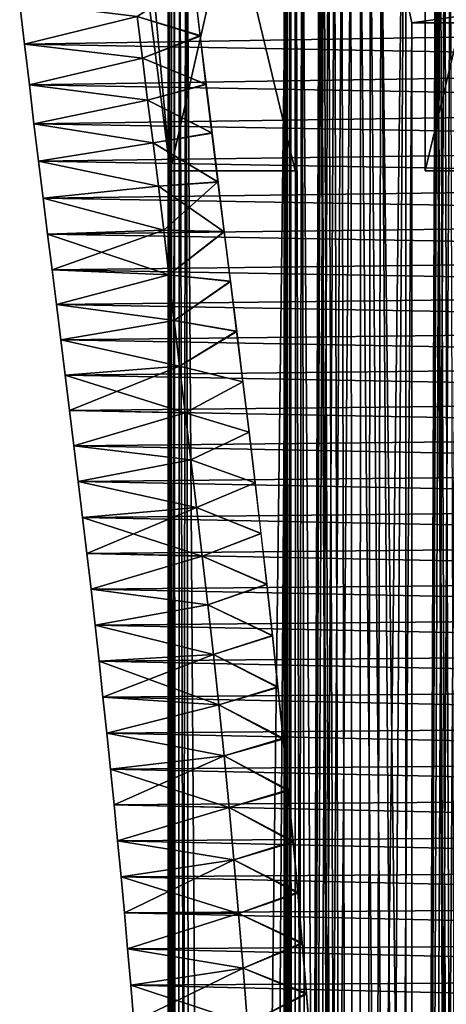
# Model space of a CAD drawing. Units: millimetres. Extents: x -217 to 217, y -230 to 57.
# Drawn here: x -216 to -210, y -57 to -43 of the extents above; entities that cross this region are included whole.
import ezdxf

# ---------------------------------------------------------------- set-up
doc = ezdxf.new("R2010")
doc.units = ezdxf.units.MM
doc.header["$LTSCALE"] = 41.718519
for name, color, linetype in [('100', 7, 'CONTINUOUS'), ('72', 7, 'CONTINUOUS'), ('75', 7, 'CONTINUOUS'), ('76', 7, 'CONTINUOUS'), ('78', 7, 'CONTINUOUS'), ('82', 7, 'CONTINUOUS'), ('83', 7, 'CONTINUOUS'), ('89', 7, 'CONTINUOUS'), ('92', 7, 'CONTINUOUS'), ('94', 7, 'CONTINUOUS'), ('96', 7, 'CONTINUOUS'), ('99', 7, 'CONTINUOUS')]:
    doc.layers.add(name, color=color, linetype=linetype)

msp = doc.modelspace()

# ---------------------------------------------------------------- linework, layer by layer
at = {"layer": '100', "color": 7, "linetype": 'CONTINUOUS', "true_color": 0x293133}
for points in [[(-211.704, -38.707, -124.132), (-210.225, -37, -123.279), (-211.521, -140.965, -124.027), (-211.704, -38.707, -124.132)], [(-211.521, -140.965, -124.027), (-210.225, -37, -123.279), (-210.979, -145.397, -123.714), (-211.521, -140.965, -124.027)], [(-210.979, -145.397, -123.714), (-210.225, -37, -123.279), (-210.22, -149.803, -123.276), (-210.979, -145.397, -123.714)], [(-210.225, -37, -123.279), (-209.792, -37, -123.029), (-210.22, -149.803, -123.276), (-210.225, -37, -123.279)], [(-209.792, -37, -123.029), (-209.792, -40, -123.029), (-210.22, -149.803, -123.276), (-209.792, -37, -123.029)], [(-211.792, -38.827, -124.184), (-211.704, -38.707, -124.132), (-211.847, -136.5, -124.215), (-211.792, -38.827, -124.184)], [(-211.847, -136.5, -124.215), (-211.704, -38.707, -124.132), (-211.521, -140.965, -124.027), (-211.847, -136.5, -124.215)], [(-211.863, -38.96, -124.224), (-211.792, -38.827, -124.184), (-211.847, -136.5, -124.215), (-211.863, -38.96, -124.224)], [(-211.915, -39.105, -124.254), (-211.863, -38.96, -124.224), (-211.957, -132, -124.279), (-211.915, -39.105, -124.254)], [(-211.957, -132, -124.279), (-211.863, -38.96, -124.224), (-211.847, -136.5, -124.215), (-211.957, -132, -124.279)], [(-211.947, -39.257, -124.273), (-211.915, -39.105, -124.254), (-211.957, -132, -124.279), (-211.947, -39.257, -124.273)], [(-211.957, -39.414, -124.279), (-211.947, -39.257, -124.273), (-211.957, -132, -124.279), (-211.957, -39.414, -124.279)], [(-209.792, -40, -123.029), (-209.778, -40.177, -123.021), (-210.22, -149.803, -123.276), (-209.792, -40, -123.029)], [(-209.778, -40.177, -123.021), (-209.74, -40.343, -122.999), (-210.22, -149.803, -123.276), (-209.778, -40.177, -123.021)], [(-209.74, -40.343, -122.999), (-209.676, -40.499, -122.962), (-210.22, -149.803, -123.276), (-209.74, -40.343, -122.999)], [(-209.676, -40.499, -122.962), (-209.589, -40.643, -122.912), (-210.22, -149.803, -123.276), (-209.676, -40.499, -122.962)], [(-209.589, -40.643, -122.912), (-209.484, -40.765, -122.851), (-210.22, -149.803, -123.276), (-209.589, -40.643, -122.912)], [(-209.484, -40.765, -122.851), (-209.359, -40.866, -122.779), (-210.22, -149.803, -123.276), (-209.484, -40.765, -122.851)], [(-210.22, -149.803, -123.276), (-209.359, -40.866, -122.779), (-209.249, -154.148, -122.715), (-210.22, -149.803, -123.276)]]:
    msp.add_3dface(points, dxfattribs=at)
at = {"layer": '72', "linetype": 'CONTINUOUS'}
for points in [[(-211.802, -37.3, 120.148), (-214.677, -33.1, 115.168), (-211.802, -45.1, 120.148), (-211.802, -37.3, 120.148)], [(-211.802, -45.1, 120.148), (-214.677, -33.1, 115.168), (-213.577, -45.1, 117.073), (-211.802, -45.1, 120.148)], [(-213.577, -45.1, 117.073), (-214.677, -33.1, 115.168), (-214.003, -41.721, 116.336), (-213.577, -45.1, 117.073)], [(-208.177, -45.1, 126.427), (-207.752, -41.721, 127.164), (-209.952, -37.3, 123.352), (-208.177, -45.1, 126.427)], [(-209.952, -45.1, 123.352), (-208.177, -45.1, 126.427), (-209.952, -37.3, 123.352), (-209.952, -45.1, 123.352)]]:
    msp.add_3dface(points, dxfattribs=at)
at = {"layer": '75', "color": 7, "linetype": 'CONTINUOUS'}
for points in [[(-215.647, -43.303, 113.888), (-214.044, -42.907, 116.665), (-215.717, -42.704, 113.768), (-215.647, -43.303, 113.888)], [(-213.971, -43.499, 116.791), (-214.044, -42.907, 116.665), (-215.647, -43.303, 113.888), (-213.971, -43.499, 116.791)], [(-215.579, -43.88, 114.006), (-213.971, -43.499, 116.791), (-215.647, -43.303, 113.888), (-215.579, -43.88, 114.006)], [(-213.897, -44.098, 116.92), (-213.971, -43.499, 116.791), (-215.579, -43.88, 114.006), (-213.897, -44.098, 116.92)], [(-215.513, -44.431, 114.121), (-213.897, -44.098, 116.92), (-215.579, -43.88, 114.006), (-215.513, -44.431, 114.121)], [(-213.821, -44.705, 117.051), (-213.897, -44.098, 116.92), (-215.513, -44.431, 114.121), (-213.821, -44.705, 117.051)], [(-215.447, -44.964, 114.234), (-213.821, -44.705, 117.051), (-215.513, -44.431, 114.121), (-215.447, -44.964, 114.234)], [(-213.745, -45.321, 117.182), (-213.821, -44.705, 117.051), (-215.447, -44.964, 114.234), (-213.745, -45.321, 117.182)], [(-215.383, -45.49, 114.346), (-213.745, -45.321, 117.182), (-215.447, -44.964, 114.234), (-215.383, -45.49, 114.346)], [(-213.669, -45.945, 117.314), (-213.745, -45.321, 117.182), (-215.383, -45.49, 114.346), (-213.669, -45.945, 117.314)], [(-215.319, -46.003, 114.457), (-213.669, -45.945, 117.314), (-215.383, -45.49, 114.346), (-215.319, -46.003, 114.457)], [(-215.256, -46.505, 114.565), (-213.669, -45.945, 117.314), (-215.319, -46.003, 114.457), (-215.256, -46.505, 114.565)], [(-213.594, -46.58, 117.445), (-213.669, -45.945, 117.314), (-215.256, -46.505, 114.565), (-213.594, -46.58, 117.445)], [(-215.194, -47.002, 114.673), (-213.594, -46.58, 117.445), (-215.256, -46.505, 114.565), (-215.194, -47.002, 114.673)], [(-213.519, -47.225, 117.575), (-213.594, -46.58, 117.445), (-215.194, -47.002, 114.673), (-213.519, -47.225, 117.575)], [(-215.132, -47.504, 114.781), (-213.519, -47.225, 117.575), (-215.194, -47.002, 114.673), (-215.132, -47.504, 114.781)], [(-213.442, -47.878, 117.707), (-213.519, -47.225, 117.575), (-215.132, -47.504, 114.781), (-213.442, -47.878, 117.707)], [(-215.069, -48.005, 114.89), (-213.442, -47.878, 117.707), (-215.132, -47.504, 114.781), (-215.069, -48.005, 114.89)], [(-215.007, -48.507, 114.998), (-213.442, -47.878, 117.707), (-215.069, -48.005, 114.89), (-215.007, -48.507, 114.998)], [(-213.364, -48.539, 117.843), (-213.442, -47.878, 117.707), (-215.007, -48.507, 114.998), (-213.364, -48.539, 117.843)], [(-214.945, -49.01, 115.105), (-213.364, -48.539, 117.843), (-215.007, -48.507, 114.998), (-214.945, -49.01, 115.105)], [(-213.284, -49.208, 117.981), (-213.364, -48.539, 117.843), (-214.945, -49.01, 115.105), (-213.284, -49.208, 117.981)], [(-214.883, -49.516, 115.211), (-213.284, -49.208, 117.981), (-214.945, -49.01, 115.105), (-214.883, -49.516, 115.211)], [(-213.203, -49.886, 118.121), (-213.284, -49.208, 117.981), (-214.883, -49.516, 115.211), (-213.203, -49.886, 118.121)], [(-214.822, -50.025, 115.317), (-213.203, -49.886, 118.121), (-214.883, -49.516, 115.211), (-214.822, -50.025, 115.317)], [(-214.761, -50.536, 115.422), (-213.203, -49.886, 118.121), (-214.822, -50.025, 115.317), (-214.761, -50.536, 115.422)], [(-213.122, -50.573, 118.261), (-213.203, -49.886, 118.121), (-214.761, -50.536, 115.422), (-213.122, -50.573, 118.261)], [(-214.702, -51.046, 115.525), (-213.122, -50.573, 118.261), (-214.761, -50.536, 115.422), (-214.702, -51.046, 115.525)], [(-213.042, -51.269, 118.4), (-213.122, -50.573, 118.261), (-214.702, -51.046, 115.525), (-213.042, -51.269, 118.4)], [(-214.644, -51.557, 115.626), (-213.042, -51.269, 118.4), (-214.702, -51.046, 115.525), (-214.644, -51.557, 115.626)], [(-212.963, -51.974, 118.537), (-213.042, -51.269, 118.4), (-214.644, -51.557, 115.626), (-212.963, -51.974, 118.537)], [(-214.587, -52.068, 115.724), (-212.963, -51.974, 118.537), (-214.644, -51.557, 115.626), (-214.587, -52.068, 115.724)], [(-214.532, -52.579, 115.82), (-212.963, -51.974, 118.537), (-214.587, -52.068, 115.724), (-214.532, -52.579, 115.82)], [(-212.886, -52.688, 118.671), (-212.963, -51.974, 118.537), (-214.532, -52.579, 115.82), (-212.886, -52.688, 118.671)], [(-214.478, -53.089, 115.914), (-212.886, -52.688, 118.671), (-214.532, -52.579, 115.82), (-214.478, -53.089, 115.914)], [(-212.811, -53.412, 118.801), (-212.886, -52.688, 118.671), (-214.478, -53.089, 115.914), (-212.811, -53.412, 118.801)], [(-214.425, -53.6, 116.005), (-212.811, -53.412, 118.801), (-214.478, -53.089, 115.914), (-214.425, -53.6, 116.005)], [(-214.374, -54.11, 116.094), (-212.811, -53.412, 118.801), (-214.425, -53.6, 116.005), (-214.374, -54.11, 116.094)], [(-212.739, -54.146, 118.925), (-212.811, -53.412, 118.801), (-214.374, -54.11, 116.094), (-212.739, -54.146, 118.925)], [(-214.324, -54.62, 116.18), (-212.739, -54.146, 118.925), (-214.374, -54.11, 116.094), (-214.324, -54.62, 116.18)], [(-212.671, -54.891, 119.043), (-212.739, -54.146, 118.925), (-214.324, -54.62, 116.18), (-212.671, -54.891, 119.043)], [(-214.275, -55.132, 116.264), (-212.671, -54.891, 119.043), (-214.324, -54.62, 116.18), (-214.275, -55.132, 116.264)], [(-214.228, -55.642, 116.346), (-212.671, -54.891, 119.043), (-214.275, -55.132, 116.264), (-214.228, -55.642, 116.346)], [(-212.605, -55.651, 119.158), (-212.671, -54.891, 119.043), (-214.228, -55.642, 116.346), (-212.605, -55.651, 119.158)], [(-214.182, -56.154, 116.426), (-212.605, -55.651, 119.158), (-214.228, -55.642, 116.346), (-214.182, -56.154, 116.426)], [(-212.54, -56.427, 119.271), (-212.605, -55.651, 119.158), (-214.182, -56.154, 116.426), (-212.54, -56.427, 119.271)], [(-214.137, -56.671, 116.503), (-212.54, -56.427, 119.271), (-214.182, -56.154, 116.426), (-214.137, -56.671, 116.503)], [(-214.093, -57.193, 116.58), (-212.54, -56.427, 119.271), (-214.137, -56.671, 116.503), (-214.093, -57.193, 116.58)], [(-212.476, -57.217, 119.381), (-212.54, -56.427, 119.271), (-214.093, -57.193, 116.58), (-212.476, -57.217, 119.381)]]:
    msp.add_3dface(points, dxfattribs=at)
at = {"layer": '76', "color": 7, "linetype": 'CONTINUOUS'}
for points in [[(-213.246, -42.378, 116.047), (-214.044, -42.907, 116.665), (-213.152, -43.178, 116.211), (-213.246, -42.378, 116.047)], [(-214.044, -42.907, 116.665), (-213.971, -43.499, 116.791), (-213.152, -43.178, 116.211), (-214.044, -42.907, 116.665)], [(-213.152, -43.178, 116.211), (-213.971, -43.499, 116.791), (-213.068, -43.868, 116.355), (-213.152, -43.178, 116.211)], [(-213.971, -43.499, 116.791), (-213.897, -44.098, 116.92), (-213.068, -43.868, 116.355), (-213.971, -43.499, 116.791)], [(-213.068, -43.868, 116.355), (-213.897, -44.098, 116.92), (-212.983, -44.561, 116.502), (-213.068, -43.868, 116.355)], [(-213.897, -44.098, 116.92), (-213.821, -44.705, 117.051), (-212.983, -44.561, 116.502), (-213.897, -44.098, 116.92)], [(-212.983, -44.561, 116.502), (-213.821, -44.705, 117.051), (-212.897, -45.258, 116.652), (-212.983, -44.561, 116.502)], [(-213.821, -44.705, 117.051), (-213.745, -45.321, 117.182), (-212.897, -45.258, 116.652), (-213.821, -44.705, 117.051)], [(-213.745, -45.321, 117.182), (-213.669, -45.945, 117.314), (-212.897, -45.258, 116.652), (-213.745, -45.321, 117.182)], [(-212.897, -45.258, 116.652), (-213.669, -45.945, 117.314), (-212.809, -45.961, 116.804), (-212.897, -45.258, 116.652)], [(-213.669, -45.945, 117.314), (-213.594, -46.58, 117.445), (-212.809, -45.961, 116.804), (-213.669, -45.945, 117.314)], [(-212.809, -45.961, 116.804), (-213.594, -46.58, 117.445), (-212.72, -46.669, 116.957), (-212.809, -45.961, 116.804)], [(-213.594, -46.58, 117.445), (-213.519, -47.225, 117.575), (-212.72, -46.669, 116.957), (-213.594, -46.58, 117.445)], [(-212.72, -46.669, 116.957), (-213.519, -47.225, 117.575), (-212.632, -47.381, 117.111), (-212.72, -46.669, 116.957)], [(-213.519, -47.225, 117.575), (-213.442, -47.878, 117.707), (-212.632, -47.381, 117.111), (-213.519, -47.225, 117.575)], [(-212.632, -47.381, 117.111), (-213.442, -47.878, 117.707), (-212.543, -48.097, 117.264), (-212.632, -47.381, 117.111)], [(-213.442, -47.878, 117.707), (-213.364, -48.539, 117.843), (-212.543, -48.097, 117.264), (-213.442, -47.878, 117.707)], [(-212.543, -48.097, 117.264), (-213.364, -48.539, 117.843), (-212.456, -48.815, 117.416), (-212.543, -48.097, 117.264)], [(-213.364, -48.539, 117.843), (-213.284, -49.208, 117.981), (-212.456, -48.815, 117.416), (-213.364, -48.539, 117.843)], [(-212.456, -48.815, 117.416), (-213.284, -49.208, 117.981), (-212.37, -49.534, 117.565), (-212.456, -48.815, 117.416)], [(-213.284, -49.208, 117.981), (-213.203, -49.886, 118.121), (-212.37, -49.534, 117.565), (-213.284, -49.208, 117.981)], [(-212.37, -49.534, 117.565), (-213.203, -49.886, 118.121), (-212.285, -50.254, 117.711), (-212.37, -49.534, 117.565)], [(-213.203, -49.886, 118.121), (-213.122, -50.573, 118.261), (-212.285, -50.254, 117.711), (-213.203, -49.886, 118.121)], [(-212.285, -50.254, 117.711), (-213.122, -50.573, 118.261), (-212.203, -50.977, 117.853), (-212.285, -50.254, 117.711)], [(-213.122, -50.573, 118.261), (-213.042, -51.269, 118.4), (-212.203, -50.977, 117.853), (-213.122, -50.573, 118.261)], [(-212.203, -50.977, 117.853), (-213.042, -51.269, 118.4), (-212.123, -51.706, 117.992), (-212.203, -50.977, 117.853)], [(-213.042, -51.269, 118.4), (-212.963, -51.974, 118.537), (-212.123, -51.706, 117.992), (-213.042, -51.269, 118.4)], [(-212.123, -51.706, 117.992), (-212.963, -51.974, 118.537), (-212.045, -52.439, 118.127), (-212.123, -51.706, 117.992)], [(-212.963, -51.974, 118.537), (-212.886, -52.688, 118.671), (-212.045, -52.439, 118.127), (-212.963, -51.974, 118.537)], [(-212.045, -52.439, 118.127), (-212.886, -52.688, 118.671), (-211.97, -53.173, 118.257), (-212.045, -52.439, 118.127)], [(-212.886, -52.688, 118.671), (-212.811, -53.412, 118.801), (-211.97, -53.173, 118.257), (-212.886, -52.688, 118.671)], [(-211.97, -53.173, 118.257), (-212.811, -53.412, 118.801), (-211.897, -53.907, 118.383), (-211.97, -53.173, 118.257)], [(-212.811, -53.412, 118.801), (-212.739, -54.146, 118.925), (-211.897, -53.907, 118.383), (-212.811, -53.412, 118.801)], [(-211.897, -53.907, 118.383), (-212.739, -54.146, 118.925), (-211.828, -54.638, 118.503), (-211.897, -53.907, 118.383)], [(-212.739, -54.146, 118.925), (-212.671, -54.891, 119.043), (-211.828, -54.638, 118.503), (-212.739, -54.146, 118.925)], [(-211.828, -54.638, 118.503), (-212.671, -54.891, 119.043), (-211.762, -55.365, 118.618), (-211.828, -54.638, 118.503)], [(-212.671, -54.891, 119.043), (-212.605, -55.651, 119.158), (-211.762, -55.365, 118.618), (-212.671, -54.891, 119.043)], [(-211.762, -55.365, 118.618), (-212.605, -55.651, 119.158), (-211.698, -56.085, 118.727), (-211.762, -55.365, 118.618)], [(-212.605, -55.651, 119.158), (-212.54, -56.427, 119.271), (-211.698, -56.085, 118.727), (-212.605, -55.651, 119.158)], [(-211.698, -56.085, 118.727), (-212.54, -56.427, 119.271), (-211.639, -56.798, 118.831), (-211.698, -56.085, 118.727)], [(-212.54, -56.427, 119.271), (-212.476, -57.217, 119.381), (-211.639, -56.798, 118.831), (-212.54, -56.427, 119.271)], [(-211.639, -56.798, 118.831), (-212.476, -57.217, 119.381), (-211.581, -57.508, 118.93), (-211.639, -56.798, 118.831)]]:
    msp.add_3dface(points, dxfattribs=at)
at = {"layer": '78', "color": 7, "linetype": 'CONTINUOUS'}
for points in [[(-198.52, -42.406, 103.554), (-198.449, -43.021, 103.676), (-215.717, -42.704, 113.768), (-198.52, -42.406, 103.554)], [(-198.449, -43.021, 103.676), (-215.647, -43.303, 113.888), (-215.717, -42.704, 113.768), (-198.449, -43.021, 103.676)], [(-198.449, -43.021, 103.676), (-198.38, -43.616, 103.796), (-215.647, -43.303, 113.888), (-198.449, -43.021, 103.676)], [(-198.38, -43.616, 103.796), (-215.579, -43.88, 114.006), (-215.647, -43.303, 113.888), (-198.38, -43.616, 103.796)], [(-198.38, -43.616, 103.796), (-198.312, -44.184, 103.913), (-215.579, -43.88, 114.006), (-198.38, -43.616, 103.796)], [(-198.312, -44.184, 103.913), (-215.513, -44.431, 114.121), (-215.579, -43.88, 114.006), (-198.312, -44.184, 103.913)], [(-198.312, -44.184, 103.913), (-198.246, -44.73, 104.029), (-215.513, -44.431, 114.121), (-198.312, -44.184, 103.913)], [(-198.246, -44.73, 104.029), (-215.447, -44.964, 114.234), (-215.513, -44.431, 114.121), (-198.246, -44.73, 104.029)], [(-198.246, -44.73, 104.029), (-198.18, -45.263, 104.142), (-215.447, -44.964, 114.234), (-198.246, -44.73, 104.029)], [(-198.18, -45.263, 104.142), (-215.383, -45.49, 114.346), (-215.447, -44.964, 114.234), (-198.18, -45.263, 104.142)], [(-198.18, -45.263, 104.142), (-198.115, -45.789, 104.255), (-215.383, -45.49, 114.346), (-198.18, -45.263, 104.142)], [(-198.115, -45.789, 104.255), (-215.319, -46.003, 114.457), (-215.383, -45.49, 114.346), (-198.115, -45.789, 104.255)], [(-198.115, -45.789, 104.255), (-198.051, -46.299, 104.365), (-215.319, -46.003, 114.457), (-198.115, -45.789, 104.255)], [(-198.051, -46.299, 104.365), (-215.256, -46.505, 114.565), (-215.319, -46.003, 114.457), (-198.051, -46.299, 104.365)], [(-198.051, -46.299, 104.365), (-197.988, -46.802, 104.474), (-215.256, -46.505, 114.565), (-198.051, -46.299, 104.365)], [(-197.988, -46.802, 104.474), (-215.194, -47.002, 114.673), (-215.256, -46.505, 114.565), (-197.988, -46.802, 104.474)], [(-197.988, -46.802, 104.474), (-197.925, -47.306, 104.583), (-215.194, -47.002, 114.673), (-197.988, -46.802, 104.474)], [(-197.925, -47.306, 104.583), (-215.132, -47.504, 114.781), (-215.194, -47.002, 114.673), (-197.925, -47.306, 104.583)], [(-197.925, -47.306, 104.583), (-197.862, -47.814, 104.692), (-215.132, -47.504, 114.781), (-197.925, -47.306, 104.583)], [(-197.862, -47.814, 104.692), (-215.069, -48.005, 114.89), (-215.132, -47.504, 114.781), (-197.862, -47.814, 104.692)], [(-197.862, -47.814, 104.692), (-197.799, -48.32, 104.802), (-215.069, -48.005, 114.89), (-197.862, -47.814, 104.692)], [(-197.799, -48.32, 104.802), (-215.007, -48.507, 114.998), (-215.069, -48.005, 114.89), (-197.799, -48.32, 104.802)], [(-197.799, -48.32, 104.802), (-197.736, -48.827, 104.91), (-215.007, -48.507, 114.998), (-197.799, -48.32, 104.802)], [(-197.736, -48.827, 104.91), (-214.945, -49.01, 115.105), (-215.007, -48.507, 114.998), (-197.736, -48.827, 104.91)], [(-197.736, -48.827, 104.91), (-197.674, -49.337, 105.018), (-214.945, -49.01, 115.105), (-197.736, -48.827, 104.91)], [(-197.674, -49.337, 105.018), (-214.883, -49.516, 115.211), (-214.945, -49.01, 115.105), (-197.674, -49.337, 105.018)], [(-197.674, -49.337, 105.018), (-197.612, -49.85, 105.126), (-214.883, -49.516, 115.211), (-197.674, -49.337, 105.018)], [(-197.612, -49.85, 105.126), (-214.822, -50.025, 115.317), (-214.883, -49.516, 115.211), (-197.612, -49.85, 105.126)], [(-197.612, -49.85, 105.126), (-197.551, -50.365, 105.232), (-214.822, -50.025, 115.317), (-197.612, -49.85, 105.126)], [(-197.551, -50.365, 105.232), (-214.761, -50.536, 115.422), (-214.822, -50.025, 115.317), (-197.551, -50.365, 105.232)], [(-197.551, -50.365, 105.232), (-197.49, -50.881, 105.337), (-214.761, -50.536, 115.422), (-197.551, -50.365, 105.232)], [(-197.49, -50.881, 105.337), (-214.702, -51.046, 115.525), (-214.761, -50.536, 115.422), (-197.49, -50.881, 105.337)], [(-197.49, -50.881, 105.337), (-197.431, -51.396, 105.439), (-214.702, -51.046, 115.525), (-197.49, -50.881, 105.337)], [(-197.431, -51.396, 105.439), (-214.644, -51.557, 115.626), (-214.702, -51.046, 115.525), (-197.431, -51.396, 105.439)], [(-197.431, -51.396, 105.439), (-197.373, -51.912, 105.539), (-214.644, -51.557, 115.626), (-197.431, -51.396, 105.439)], [(-197.373, -51.912, 105.539), (-214.587, -52.068, 115.724), (-214.644, -51.557, 115.626), (-197.373, -51.912, 105.539)], [(-197.373, -51.912, 105.539), (-197.317, -52.428, 105.637), (-214.587, -52.068, 115.724), (-197.373, -51.912, 105.539)], [(-197.317, -52.428, 105.637), (-214.532, -52.579, 115.82), (-214.587, -52.068, 115.724), (-197.317, -52.428, 105.637)], [(-197.317, -52.428, 105.637), (-197.262, -52.944, 105.733), (-214.532, -52.579, 115.82), (-197.317, -52.428, 105.637)], [(-197.262, -52.944, 105.733), (-214.478, -53.089, 115.914), (-214.532, -52.579, 115.82), (-197.262, -52.944, 105.733)], [(-197.262, -52.944, 105.733), (-197.208, -53.46, 105.826), (-214.478, -53.089, 115.914), (-197.262, -52.944, 105.733)], [(-197.208, -53.46, 105.826), (-214.425, -53.6, 116.005), (-214.478, -53.089, 115.914), (-197.208, -53.46, 105.826)], [(-197.208, -53.46, 105.826), (-197.156, -53.975, 105.916), (-214.425, -53.6, 116.005), (-197.208, -53.46, 105.826)], [(-197.156, -53.975, 105.916), (-214.374, -54.11, 116.094), (-214.425, -53.6, 116.005), (-197.156, -53.975, 105.916)], [(-197.156, -53.975, 105.916), (-197.105, -54.49, 106.004), (-214.374, -54.11, 116.094), (-197.156, -53.975, 105.916)], [(-197.105, -54.49, 106.004), (-214.324, -54.62, 116.18), (-214.374, -54.11, 116.094), (-197.105, -54.49, 106.004)], [(-197.105, -54.49, 106.004), (-197.055, -55.006, 106.09), (-214.324, -54.62, 116.18), (-197.105, -54.49, 106.004)], [(-197.055, -55.006, 106.09), (-214.275, -55.132, 116.264), (-214.324, -54.62, 116.18), (-197.055, -55.006, 106.09)], [(-197.055, -55.006, 106.09), (-197.007, -55.523, 106.173), (-214.275, -55.132, 116.264), (-197.055, -55.006, 106.09)], [(-197.007, -55.523, 106.173), (-214.228, -55.642, 116.346), (-214.275, -55.132, 116.264), (-197.007, -55.523, 106.173)], [(-197.007, -55.523, 106.173), (-196.96, -56.039, 106.254), (-214.228, -55.642, 116.346), (-197.007, -55.523, 106.173)], [(-196.96, -56.039, 106.254), (-214.182, -56.154, 116.426), (-214.228, -55.642, 116.346), (-196.96, -56.039, 106.254)], [(-196.96, -56.039, 106.254), (-196.915, -56.559, 106.333), (-214.182, -56.154, 116.426), (-196.96, -56.039, 106.254)], [(-196.915, -56.559, 106.333), (-214.137, -56.671, 116.503), (-214.182, -56.154, 116.426), (-196.915, -56.559, 106.333)], [(-196.915, -56.559, 106.333), (-196.87, -57.086, 106.411), (-214.137, -56.671, 116.503), (-196.915, -56.559, 106.333)], [(-196.87, -57.086, 106.411), (-214.093, -57.193, 116.58), (-214.137, -56.671, 116.503), (-196.87, -57.086, 106.411)]]:
    msp.add_3dface(points, dxfattribs=at)
at = {"layer": '82', "color": 7, "linetype": 'CONTINUOUS', "true_color": 0x293133}
for points in [[(-211.704, -38.707, 124.132), (-210.979, -145.397, 123.714), (-210.225, -37, 123.279), (-211.704, -38.707, 124.132)], [(-210.979, -145.397, 123.714), (-210.22, -149.803, 123.276), (-210.225, -37, 123.279), (-210.979, -145.397, 123.714)], [(-210.225, -37, 123.279), (-210.22, -149.803, 123.276), (-209.792, -40, 123.029), (-210.225, -37, 123.279)], [(-211.792, -38.827, 124.184), (-211.521, -140.965, 124.027), (-211.704, -38.707, 124.132), (-211.792, -38.827, 124.184)], [(-211.521, -140.965, 124.027), (-210.979, -145.397, 123.714), (-211.704, -38.707, 124.132), (-211.521, -140.965, 124.027)], [(-211.863, -38.96, 124.224), (-211.847, -136.5, 124.215), (-211.792, -38.827, 124.184), (-211.863, -38.96, 124.224)], [(-211.847, -136.5, 124.215), (-211.521, -140.965, 124.027), (-211.792, -38.827, 124.184), (-211.847, -136.5, 124.215)], [(-211.915, -39.105, 124.254), (-211.847, -136.5, 124.215), (-211.863, -38.96, 124.224), (-211.915, -39.105, 124.254)], [(-211.947, -39.257, 124.273), (-211.847, -136.5, 124.215), (-211.915, -39.105, 124.254), (-211.947, -39.257, 124.273)], [(-211.957, -39.414, 124.279), (-211.847, -136.5, 124.215), (-211.947, -39.257, 124.273), (-211.957, -39.414, 124.279)], [(-211.957, -132, 124.279), (-211.847, -136.5, 124.215), (-211.957, -39.414, 124.279), (-211.957, -132, 124.279)], [(-210.22, -149.803, 123.276), (-209.249, -154.148, 122.715), (-209.792, -40, 123.029), (-210.22, -149.803, 123.276)], [(-209.792, -40, 123.029), (-209.249, -154.148, 122.715), (-209.778, -40.177, 123.021), (-209.792, -40, 123.029)], [(-209.778, -40.177, 123.021), (-209.249, -154.148, 122.715), (-209.74, -40.343, 122.999), (-209.778, -40.177, 123.021)], [(-209.74, -40.343, 122.999), (-209.249, -154.148, 122.715), (-209.676, -40.499, 122.962), (-209.74, -40.343, 122.999)], [(-209.676, -40.499, 122.962), (-209.249, -154.148, 122.715), (-209.589, -40.643, 122.912), (-209.676, -40.499, 122.962)]]:
    msp.add_3dface(points, dxfattribs=at)
at = {"layer": '83', "color": 7, "linetype": 'CONTINUOUS', "true_color": 0x293133}
for points in [[(-213.354, -38.707, 121.275), (-211.875, -37, 120.421), (-213.171, -140.965, 121.169), (-213.354, -38.707, 121.275)], [(-213.171, -140.965, 121.169), (-211.875, -37, 120.421), (-212.629, -145.397, 120.856), (-213.171, -140.965, 121.169)], [(-212.629, -145.397, 120.856), (-211.875, -37, 120.421), (-211.87, -149.803, 120.418), (-212.629, -145.397, 120.856)], [(-211.875, -37, 120.421), (-211.442, -37, 120.171), (-211.87, -149.803, 120.418), (-211.875, -37, 120.421)], [(-211.442, -37, 120.171), (-211.442, -40, 120.171), (-211.87, -149.803, 120.418), (-211.442, -37, 120.171)], [(-213.442, -38.827, 121.326), (-213.354, -38.707, 121.275), (-213.497, -136.5, 121.357), (-213.442, -38.827, 121.326)], [(-213.497, -136.5, 121.357), (-213.354, -38.707, 121.275), (-213.171, -140.965, 121.169), (-213.497, -136.5, 121.357)], [(-213.513, -38.96, 121.366), (-213.442, -38.827, 121.326), (-213.497, -136.5, 121.357), (-213.513, -38.96, 121.366)], [(-213.565, -39.105, 121.397), (-213.513, -38.96, 121.366), (-213.607, -132, 121.421), (-213.565, -39.105, 121.397)], [(-213.607, -132, 121.421), (-213.513, -38.96, 121.366), (-213.497, -136.5, 121.357), (-213.607, -132, 121.421)], [(-213.597, -39.257, 121.415), (-213.565, -39.105, 121.397), (-213.607, -132, 121.421), (-213.597, -39.257, 121.415)], [(-213.607, -39.414, 121.421), (-213.597, -39.257, 121.415), (-213.607, -132, 121.421), (-213.607, -39.414, 121.421)], [(-211.442, -40, 120.171), (-211.428, -40.177, 120.163), (-211.87, -149.803, 120.418), (-211.442, -40, 120.171)], [(-211.428, -40.177, 120.163), (-211.39, -40.343, 120.141), (-211.87, -149.803, 120.418), (-211.428, -40.177, 120.163)], [(-211.39, -40.343, 120.141), (-211.326, -40.499, 120.104), (-211.87, -149.803, 120.418), (-211.39, -40.343, 120.141)], [(-211.326, -40.499, 120.104), (-211.239, -40.643, 120.054), (-211.87, -149.803, 120.418), (-211.326, -40.499, 120.104)], [(-211.239, -40.643, 120.054), (-211.134, -40.765, 119.993), (-211.87, -149.803, 120.418), (-211.239, -40.643, 120.054)], [(-211.134, -40.765, 119.993), (-211.009, -40.866, 119.921), (-211.87, -149.803, 120.418), (-211.134, -40.765, 119.993)], [(-211.87, -149.803, 120.418), (-211.009, -40.866, 119.921), (-210.899, -154.148, 119.858), (-211.87, -149.803, 120.418)], [(-211.009, -40.866, 119.921), (-210.873, -40.939, 119.843), (-210.899, -154.148, 119.858), (-211.009, -40.866, 119.921)], [(-210.873, -40.939, 119.843), (-210.73, -40.984, 119.76), (-210.899, -154.148, 119.858), (-210.873, -40.939, 119.843)], [(-210.73, -40.984, 119.76), (-210.576, -41, 119.671), (-210.899, -154.148, 119.858), (-210.73, -40.984, 119.76)], [(-210.899, -154.148, 119.858), (-210.576, -41, 119.671), (-210.143, -43, 119.421), (-210.899, -154.148, 119.858)], [(-210.576, -41, 119.671), (-195.854, -41, 111.171), (-210.143, -43, 119.421), (-210.576, -41, 119.671)], [(-210.143, -43, 119.421), (-195.854, -41, 111.171), (-204.081, -43, 115.921), (-210.143, -43, 119.421)], [(-210.143, -80, 119.421), (-210.899, -154.148, 119.858), (-210.143, -43, 119.421), (-210.143, -80, 119.421)]]:
    msp.add_3dface(points, dxfattribs=at)
at = {"layer": '89', "linetype": 'CONTINUOUS'}
for points in [[(-209.952, -37.3, -123.352), (-207.077, -33.1, -128.332), (-209.952, -45.1, -123.352), (-209.952, -37.3, -123.352)], [(-209.952, -45.1, -123.352), (-207.077, -33.1, -128.332), (-208.177, -45.1, -126.427), (-209.952, -45.1, -123.352)], [(-213.577, -45.1, -117.073), (-214.003, -41.721, -116.336), (-211.802, -37.3, -120.148), (-213.577, -45.1, -117.073)], [(-211.802, -45.1, -120.148), (-213.577, -45.1, -117.073), (-211.802, -37.3, -120.148), (-211.802, -45.1, -120.148)]]:
    msp.add_3dface(points, dxfattribs=at)
at = {"layer": '92', "color": 7, "linetype": 'CONTINUOUS'}
for points in [[(-215.647, -43.303, -113.888), (-215.717, -42.704, -113.768), (-214.044, -42.907, -116.665), (-215.647, -43.303, -113.888)], [(-213.971, -43.499, -116.791), (-215.647, -43.303, -113.888), (-214.044, -42.907, -116.665), (-213.971, -43.499, -116.791)], [(-215.579, -43.88, -114.006), (-215.647, -43.303, -113.888), (-213.971, -43.499, -116.791), (-215.579, -43.88, -114.006)], [(-213.897, -44.098, -116.92), (-215.579, -43.88, -114.006), (-213.971, -43.499, -116.791), (-213.897, -44.098, -116.92)], [(-215.513, -44.431, -114.121), (-215.579, -43.88, -114.006), (-213.897, -44.098, -116.92), (-215.513, -44.431, -114.121)], [(-213.821, -44.705, -117.051), (-215.513, -44.431, -114.121), (-213.897, -44.098, -116.92), (-213.821, -44.705, -117.051)], [(-215.447, -44.964, -114.234), (-215.513, -44.431, -114.121), (-213.821, -44.705, -117.051), (-215.447, -44.964, -114.234)], [(-213.745, -45.321, -117.182), (-215.447, -44.964, -114.234), (-213.821, -44.705, -117.051), (-213.745, -45.321, -117.182)], [(-215.383, -45.49, -114.346), (-215.447, -44.964, -114.234), (-213.745, -45.321, -117.182), (-215.383, -45.49, -114.346)], [(-213.669, -45.945, -117.314), (-215.383, -45.49, -114.346), (-213.745, -45.321, -117.182), (-213.669, -45.945, -117.314)], [(-215.319, -46.003, -114.457), (-215.383, -45.49, -114.346), (-213.669, -45.945, -117.314), (-215.319, -46.003, -114.457)], [(-213.594, -46.58, -117.445), (-215.319, -46.003, -114.457), (-213.669, -45.945, -117.314), (-213.594, -46.58, -117.445)], [(-215.256, -46.505, -114.565), (-215.319, -46.003, -114.457), (-213.594, -46.58, -117.445), (-215.256, -46.505, -114.565)], [(-215.194, -47.002, -114.673), (-215.256, -46.505, -114.565), (-213.594, -46.58, -117.445), (-215.194, -47.002, -114.673)], [(-213.519, -47.225, -117.575), (-215.194, -47.002, -114.673), (-213.594, -46.58, -117.445), (-213.519, -47.225, -117.575)], [(-215.132, -47.504, -114.781), (-215.194, -47.002, -114.673), (-213.519, -47.225, -117.575), (-215.132, -47.504, -114.781)], [(-213.442, -47.878, -117.707), (-215.132, -47.504, -114.781), (-213.519, -47.225, -117.575), (-213.442, -47.878, -117.707)], [(-215.069, -48.005, -114.89), (-215.132, -47.504, -114.781), (-213.442, -47.878, -117.707), (-215.069, -48.005, -114.89)], [(-213.364, -48.539, -117.843), (-215.069, -48.005, -114.89), (-213.442, -47.878, -117.707), (-213.364, -48.539, -117.843)], [(-215.007, -48.507, -114.998), (-215.069, -48.005, -114.89), (-213.364, -48.539, -117.843), (-215.007, -48.507, -114.998)], [(-214.945, -49.01, -115.105), (-215.007, -48.507, -114.998), (-213.364, -48.539, -117.843), (-214.945, -49.01, -115.105)], [(-213.284, -49.208, -117.981), (-214.945, -49.01, -115.105), (-213.364, -48.539, -117.843), (-213.284, -49.208, -117.981)], [(-214.883, -49.516, -115.211), (-214.945, -49.01, -115.105), (-213.284, -49.208, -117.981), (-214.883, -49.516, -115.211)], [(-213.203, -49.886, -118.121), (-214.883, -49.516, -115.211), (-213.284, -49.208, -117.981), (-213.203, -49.886, -118.121)], [(-214.822, -50.025, -115.317), (-214.883, -49.516, -115.211), (-213.203, -49.886, -118.121), (-214.822, -50.025, -115.317)], [(-213.122, -50.573, -118.261), (-214.822, -50.025, -115.317), (-213.203, -49.886, -118.121), (-213.122, -50.573, -118.261)], [(-214.761, -50.536, -115.422), (-214.822, -50.025, -115.317), (-213.122, -50.573, -118.261), (-214.761, -50.536, -115.422)], [(-214.702, -51.046, -115.525), (-214.761, -50.536, -115.422), (-213.122, -50.573, -118.261), (-214.702, -51.046, -115.525)], [(-213.042, -51.269, -118.4), (-214.702, -51.046, -115.525), (-213.122, -50.573, -118.261), (-213.042, -51.269, -118.4)], [(-214.644, -51.557, -115.626), (-214.702, -51.046, -115.525), (-213.042, -51.269, -118.4), (-214.644, -51.557, -115.626)], [(-212.963, -51.974, -118.537), (-214.644, -51.557, -115.626), (-213.042, -51.269, -118.4), (-212.963, -51.974, -118.537)], [(-214.587, -52.068, -115.724), (-214.644, -51.557, -115.626), (-212.963, -51.974, -118.537), (-214.587, -52.068, -115.724)], [(-212.886, -52.688, -118.671), (-214.587, -52.068, -115.724), (-212.963, -51.974, -118.537), (-212.886, -52.688, -118.671)], [(-214.532, -52.579, -115.82), (-214.587, -52.068, -115.724), (-212.886, -52.688, -118.671), (-214.532, -52.579, -115.82)], [(-214.478, -53.089, -115.914), (-214.532, -52.579, -115.82), (-212.886, -52.688, -118.671), (-214.478, -53.089, -115.914)], [(-212.811, -53.412, -118.801), (-214.478, -53.089, -115.914), (-212.886, -52.688, -118.671), (-212.811, -53.412, -118.801)], [(-214.425, -53.6, -116.005), (-214.478, -53.089, -115.914), (-212.811, -53.412, -118.801), (-214.425, -53.6, -116.005)], [(-212.739, -54.146, -118.925), (-214.425, -53.6, -116.005), (-212.811, -53.412, -118.801), (-212.739, -54.146, -118.925)], [(-214.374, -54.11, -116.094), (-214.425, -53.6, -116.005), (-212.739, -54.146, -118.925), (-214.374, -54.11, -116.094)], [(-214.324, -54.62, -116.18), (-214.374, -54.11, -116.094), (-212.739, -54.146, -118.925), (-214.324, -54.62, -116.18)], [(-212.671, -54.891, -119.043), (-214.324, -54.62, -116.18), (-212.739, -54.146, -118.925), (-212.671, -54.891, -119.043)], [(-214.275, -55.132, -116.264), (-214.324, -54.62, -116.18), (-212.671, -54.891, -119.043), (-214.275, -55.132, -116.264)], [(-212.605, -55.651, -119.158), (-214.275, -55.132, -116.264), (-212.671, -54.891, -119.043), (-212.605, -55.651, -119.158)], [(-214.228, -55.642, -116.346), (-214.275, -55.132, -116.264), (-212.605, -55.651, -119.158), (-214.228, -55.642, -116.346)], [(-214.182, -56.154, -116.426), (-214.228, -55.642, -116.346), (-212.605, -55.651, -119.158), (-214.182, -56.154, -116.426)], [(-212.54, -56.427, -119.271), (-214.182, -56.154, -116.426), (-212.605, -55.651, -119.158), (-212.54, -56.427, -119.271)], [(-214.137, -56.671, -116.503), (-214.182, -56.154, -116.426), (-212.54, -56.427, -119.271), (-214.137, -56.671, -116.503)], [(-212.476, -57.217, -119.381), (-214.137, -56.671, -116.503), (-212.54, -56.427, -119.271), (-212.476, -57.217, -119.381)], [(-214.093, -57.193, -116.58), (-214.137, -56.671, -116.503), (-212.476, -57.217, -119.381), (-214.093, -57.193, -116.58)]]:
    msp.add_3dface(points, dxfattribs=at)
at = {"layer": '94', "color": 7, "linetype": 'CONTINUOUS'}
for points in [[(-213.151, -43.187, -116.212), (-214.044, -42.907, -116.665), (-213.245, -42.387, -116.049), (-213.151, -43.187, -116.212)], [(-213.971, -43.499, -116.791), (-214.044, -42.907, -116.665), (-213.151, -43.187, -116.212), (-213.971, -43.499, -116.791)], [(-213.067, -43.876, -116.357), (-213.971, -43.499, -116.791), (-213.151, -43.187, -116.212), (-213.067, -43.876, -116.357)], [(-213.897, -44.098, -116.92), (-213.971, -43.499, -116.791), (-213.067, -43.876, -116.357), (-213.897, -44.098, -116.92)], [(-212.982, -44.568, -116.504), (-213.897, -44.098, -116.92), (-213.067, -43.876, -116.357), (-212.982, -44.568, -116.504)], [(-213.821, -44.705, -117.051), (-213.897, -44.098, -116.92), (-212.982, -44.568, -116.504), (-213.821, -44.705, -117.051)], [(-212.896, -45.264, -116.653), (-213.821, -44.705, -117.051), (-212.982, -44.568, -116.504), (-212.896, -45.264, -116.653)], [(-213.745, -45.321, -117.182), (-213.821, -44.705, -117.051), (-212.896, -45.264, -116.653), (-213.745, -45.321, -117.182)], [(-212.808, -45.966, -116.805), (-213.745, -45.321, -117.182), (-212.896, -45.264, -116.653), (-212.808, -45.966, -116.805)], [(-213.669, -45.945, -117.314), (-213.745, -45.321, -117.182), (-212.808, -45.966, -116.805), (-213.669, -45.945, -117.314)], [(-213.594, -46.58, -117.445), (-213.669, -45.945, -117.314), (-212.808, -45.966, -116.805), (-213.594, -46.58, -117.445)], [(-212.72, -46.673, -116.958), (-213.594, -46.58, -117.445), (-212.808, -45.966, -116.805), (-212.72, -46.673, -116.958)], [(-213.519, -47.225, -117.575), (-213.594, -46.58, -117.445), (-212.72, -46.673, -116.958), (-213.519, -47.225, -117.575)], [(-212.631, -47.384, -117.112), (-213.519, -47.225, -117.575), (-212.72, -46.673, -116.958), (-212.631, -47.384, -117.112)], [(-213.442, -47.878, -117.707), (-213.519, -47.225, -117.575), (-212.631, -47.384, -117.112), (-213.442, -47.878, -117.707)], [(-212.543, -48.098, -117.264), (-213.442, -47.878, -117.707), (-212.631, -47.384, -117.112), (-212.543, -48.098, -117.264)], [(-213.364, -48.539, -117.843), (-213.442, -47.878, -117.707), (-212.543, -48.098, -117.264), (-213.364, -48.539, -117.843)], [(-212.456, -48.815, -117.416), (-213.364, -48.539, -117.843), (-212.543, -48.098, -117.264), (-212.456, -48.815, -117.416)], [(-213.284, -49.208, -117.981), (-213.364, -48.539, -117.843), (-212.456, -48.815, -117.416), (-213.284, -49.208, -117.981)], [(-212.37, -49.532, -117.565), (-213.284, -49.208, -117.981), (-212.456, -48.815, -117.416), (-212.37, -49.532, -117.565)], [(-213.203, -49.886, -118.121), (-213.284, -49.208, -117.981), (-212.37, -49.532, -117.565), (-213.203, -49.886, -118.121)], [(-212.286, -50.251, -117.71), (-213.203, -49.886, -118.121), (-212.37, -49.532, -117.565), (-212.286, -50.251, -117.71)], [(-213.122, -50.573, -118.261), (-213.203, -49.886, -118.121), (-212.286, -50.251, -117.71), (-213.122, -50.573, -118.261)], [(-212.204, -50.972, -117.852), (-213.122, -50.573, -118.261), (-212.286, -50.251, -117.71), (-212.204, -50.972, -117.852)], [(-213.042, -51.269, -118.4), (-213.122, -50.573, -118.261), (-212.204, -50.972, -117.852), (-213.042, -51.269, -118.4)], [(-212.124, -51.7, -117.991), (-213.042, -51.269, -118.4), (-212.204, -50.972, -117.852), (-212.124, -51.7, -117.991)], [(-212.963, -51.974, -118.537), (-213.042, -51.269, -118.4), (-212.124, -51.7, -117.991), (-212.963, -51.974, -118.537)], [(-212.046, -52.43, -118.125), (-212.963, -51.974, -118.537), (-212.124, -51.7, -117.991), (-212.046, -52.43, -118.125)], [(-212.886, -52.688, -118.671), (-212.963, -51.974, -118.537), (-212.046, -52.43, -118.125), (-212.886, -52.688, -118.671)], [(-211.971, -53.163, -118.256), (-212.886, -52.688, -118.671), (-212.046, -52.43, -118.125), (-211.971, -53.163, -118.256)], [(-212.811, -53.412, -118.801), (-212.886, -52.688, -118.671), (-211.971, -53.163, -118.256), (-212.811, -53.412, -118.801)], [(-211.899, -53.895, -118.381), (-212.811, -53.412, -118.801), (-211.971, -53.163, -118.256), (-211.899, -53.895, -118.381)], [(-212.739, -54.146, -118.925), (-212.811, -53.412, -118.801), (-211.899, -53.895, -118.381), (-212.739, -54.146, -118.925)], [(-211.829, -54.625, -118.501), (-212.739, -54.146, -118.925), (-211.899, -53.895, -118.381), (-211.829, -54.625, -118.501)], [(-212.671, -54.891, -119.043), (-212.739, -54.146, -118.925), (-211.829, -54.625, -118.501), (-212.671, -54.891, -119.043)], [(-211.763, -55.35, -118.616), (-212.671, -54.891, -119.043), (-211.829, -54.625, -118.501), (-211.763, -55.35, -118.616)], [(-212.605, -55.651, -119.158), (-212.671, -54.891, -119.043), (-211.763, -55.35, -118.616), (-212.605, -55.651, -119.158)], [(-211.7, -56.069, -118.725), (-212.605, -55.651, -119.158), (-211.763, -55.35, -118.616), (-211.7, -56.069, -118.725)], [(-212.54, -56.427, -119.271), (-212.605, -55.651, -119.158), (-211.7, -56.069, -118.725), (-212.54, -56.427, -119.271)], [(-211.64, -56.782, -118.829), (-212.54, -56.427, -119.271), (-211.7, -56.069, -118.725), (-211.64, -56.782, -118.829)], [(-212.476, -57.217, -119.381), (-212.54, -56.427, -119.271), (-211.64, -56.782, -118.829), (-212.476, -57.217, -119.381)], [(-211.583, -57.492, -118.928), (-212.476, -57.217, -119.381), (-211.64, -56.782, -118.829), (-211.583, -57.492, -118.928)]]:
    msp.add_3dface(points, dxfattribs=at)
at = {"layer": '96', "color": 7, "linetype": 'CONTINUOUS'}
for points in [[(-198.449, -43.021, -103.676), (-198.52, -42.406, -103.554), (-215.717, -42.704, -113.768), (-198.449, -43.021, -103.676)], [(-198.449, -43.021, -103.676), (-215.717, -42.704, -113.768), (-215.647, -43.303, -113.888), (-198.449, -43.021, -103.676)], [(-198.38, -43.616, -103.796), (-198.449, -43.021, -103.676), (-215.647, -43.303, -113.888), (-198.38, -43.616, -103.796)], [(-198.38, -43.616, -103.796), (-215.647, -43.303, -113.888), (-215.579, -43.88, -114.006), (-198.38, -43.616, -103.796)], [(-198.312, -44.184, -103.913), (-198.38, -43.616, -103.796), (-215.579, -43.88, -114.006), (-198.312, -44.184, -103.913)], [(-198.312, -44.184, -103.913), (-215.579, -43.88, -114.006), (-215.513, -44.431, -114.121), (-198.312, -44.184, -103.913)], [(-198.246, -44.73, -104.029), (-198.312, -44.184, -103.913), (-215.513, -44.431, -114.121), (-198.246, -44.73, -104.029)], [(-198.246, -44.73, -104.029), (-215.513, -44.431, -114.121), (-215.447, -44.964, -114.234), (-198.246, -44.73, -104.029)], [(-198.18, -45.263, -104.142), (-198.246, -44.73, -104.029), (-215.447, -44.964, -114.234), (-198.18, -45.263, -104.142)], [(-198.18, -45.263, -104.142), (-215.447, -44.964, -114.234), (-215.383, -45.49, -114.346), (-198.18, -45.263, -104.142)], [(-198.115, -45.789, -104.255), (-198.18, -45.263, -104.142), (-215.383, -45.49, -114.346), (-198.115, -45.789, -104.255)], [(-198.115, -45.789, -104.255), (-215.383, -45.49, -114.346), (-215.319, -46.003, -114.457), (-198.115, -45.789, -104.255)], [(-198.051, -46.299, -104.365), (-198.115, -45.789, -104.255), (-215.319, -46.003, -114.457), (-198.051, -46.299, -104.365)], [(-198.051, -46.299, -104.365), (-215.319, -46.003, -114.457), (-215.256, -46.505, -114.565), (-198.051, -46.299, -104.365)], [(-197.988, -46.802, -104.474), (-198.051, -46.299, -104.365), (-215.256, -46.505, -114.565), (-197.988, -46.802, -104.474)], [(-197.988, -46.802, -104.474), (-215.256, -46.505, -114.565), (-215.194, -47.002, -114.673), (-197.988, -46.802, -104.474)], [(-197.925, -47.306, -104.583), (-197.988, -46.802, -104.474), (-215.194, -47.002, -114.673), (-197.925, -47.306, -104.583)], [(-197.925, -47.306, -104.583), (-215.194, -47.002, -114.673), (-215.132, -47.504, -114.781), (-197.925, -47.306, -104.583)], [(-197.862, -47.814, -104.692), (-197.925, -47.306, -104.583), (-215.132, -47.504, -114.781), (-197.862, -47.814, -104.692)], [(-197.862, -47.814, -104.692), (-215.132, -47.504, -114.781), (-215.069, -48.005, -114.89), (-197.862, -47.814, -104.692)], [(-197.799, -48.32, -104.802), (-197.862, -47.814, -104.692), (-215.069, -48.005, -114.89), (-197.799, -48.32, -104.802)], [(-197.799, -48.32, -104.802), (-215.069, -48.005, -114.89), (-215.007, -48.507, -114.998), (-197.799, -48.32, -104.802)], [(-197.736, -48.827, -104.91), (-197.799, -48.32, -104.802), (-215.007, -48.507, -114.998), (-197.736, -48.827, -104.91)], [(-197.736, -48.827, -104.91), (-215.007, -48.507, -114.998), (-214.945, -49.01, -115.105), (-197.736, -48.827, -104.91)], [(-197.674, -49.337, -105.018), (-197.736, -48.827, -104.91), (-214.945, -49.01, -115.105), (-197.674, -49.337, -105.018)], [(-197.674, -49.337, -105.018), (-214.945, -49.01, -115.105), (-214.883, -49.516, -115.211), (-197.674, -49.337, -105.018)], [(-197.612, -49.85, -105.126), (-197.674, -49.337, -105.018), (-214.883, -49.516, -115.211), (-197.612, -49.85, -105.126)], [(-197.612, -49.85, -105.126), (-214.883, -49.516, -115.211), (-214.822, -50.025, -115.317), (-197.612, -49.85, -105.126)], [(-197.551, -50.365, -105.232), (-197.612, -49.85, -105.126), (-214.822, -50.025, -115.317), (-197.551, -50.365, -105.232)], [(-197.551, -50.365, -105.232), (-214.822, -50.025, -115.317), (-214.761, -50.536, -115.422), (-197.551, -50.365, -105.232)], [(-197.49, -50.881, -105.337), (-197.551, -50.365, -105.232), (-214.761, -50.536, -115.422), (-197.49, -50.881, -105.337)], [(-197.49, -50.881, -105.337), (-214.761, -50.536, -115.422), (-214.702, -51.046, -115.525), (-197.49, -50.881, -105.337)], [(-197.431, -51.396, -105.439), (-197.49, -50.881, -105.337), (-214.702, -51.046, -115.525), (-197.431, -51.396, -105.439)], [(-197.431, -51.396, -105.439), (-214.702, -51.046, -115.525), (-214.644, -51.557, -115.626), (-197.431, -51.396, -105.439)], [(-197.373, -51.912, -105.539), (-197.431, -51.396, -105.439), (-214.644, -51.557, -115.626), (-197.373, -51.912, -105.539)], [(-197.373, -51.912, -105.539), (-214.644, -51.557, -115.626), (-214.587, -52.068, -115.724), (-197.373, -51.912, -105.539)], [(-197.317, -52.428, -105.637), (-197.373, -51.912, -105.539), (-214.587, -52.068, -115.724), (-197.317, -52.428, -105.637)], [(-197.317, -52.428, -105.637), (-214.587, -52.068, -115.724), (-214.532, -52.579, -115.82), (-197.317, -52.428, -105.637)], [(-197.262, -52.944, -105.733), (-197.317, -52.428, -105.637), (-214.532, -52.579, -115.82), (-197.262, -52.944, -105.733)], [(-197.262, -52.944, -105.733), (-214.532, -52.579, -115.82), (-214.478, -53.089, -115.914), (-197.262, -52.944, -105.733)], [(-197.208, -53.46, -105.826), (-197.262, -52.944, -105.733), (-214.478, -53.089, -115.914), (-197.208, -53.46, -105.826)], [(-197.208, -53.46, -105.826), (-214.478, -53.089, -115.914), (-214.425, -53.6, -116.005), (-197.208, -53.46, -105.826)], [(-197.156, -53.975, -105.916), (-197.208, -53.46, -105.826), (-214.425, -53.6, -116.005), (-197.156, -53.975, -105.916)], [(-197.156, -53.975, -105.916), (-214.425, -53.6, -116.005), (-214.374, -54.11, -116.094), (-197.156, -53.975, -105.916)], [(-197.105, -54.49, -106.004), (-197.156, -53.975, -105.916), (-214.374, -54.11, -116.094), (-197.105, -54.49, -106.004)], [(-197.105, -54.49, -106.004), (-214.374, -54.11, -116.094), (-214.324, -54.62, -116.18), (-197.105, -54.49, -106.004)], [(-197.055, -55.006, -106.09), (-197.105, -54.49, -106.004), (-214.324, -54.62, -116.18), (-197.055, -55.006, -106.09)], [(-197.055, -55.006, -106.09), (-214.324, -54.62, -116.18), (-214.275, -55.132, -116.264), (-197.055, -55.006, -106.09)], [(-197.007, -55.523, -106.173), (-197.055, -55.006, -106.09), (-214.275, -55.132, -116.264), (-197.007, -55.523, -106.173)], [(-197.007, -55.523, -106.173), (-214.275, -55.132, -116.264), (-214.228, -55.642, -116.346), (-197.007, -55.523, -106.173)], [(-196.96, -56.039, -106.254), (-197.007, -55.523, -106.173), (-214.228, -55.642, -116.346), (-196.96, -56.039, -106.254)], [(-196.96, -56.039, -106.254), (-214.228, -55.642, -116.346), (-214.182, -56.154, -116.426), (-196.96, -56.039, -106.254)], [(-196.915, -56.559, -106.333), (-196.96, -56.039, -106.254), (-214.182, -56.154, -116.426), (-196.915, -56.559, -106.333)], [(-196.915, -56.559, -106.333), (-214.182, -56.154, -116.426), (-214.137, -56.671, -116.503), (-196.915, -56.559, -106.333)], [(-196.87, -57.086, -106.411), (-196.915, -56.559, -106.333), (-214.137, -56.671, -116.503), (-196.87, -57.086, -106.411)], [(-196.87, -57.086, -106.411), (-214.137, -56.671, -116.503), (-214.093, -57.193, -116.58), (-196.87, -57.086, -106.411)]]:
    msp.add_3dface(points, dxfattribs=at)
at = {"layer": '99', "color": 7, "linetype": 'CONTINUOUS', "true_color": 0x293133}
for points in [[(-213.354, -38.707, -121.275), (-212.629, -145.397, -120.856), (-211.875, -37, -120.421), (-213.354, -38.707, -121.275)], [(-212.629, -145.397, -120.856), (-211.87, -149.803, -120.418), (-211.875, -37, -120.421), (-212.629, -145.397, -120.856)], [(-211.875, -37, -120.421), (-211.87, -149.803, -120.418), (-211.442, -40, -120.171), (-211.875, -37, -120.421)], [(-213.442, -38.827, -121.326), (-213.171, -140.965, -121.169), (-213.354, -38.707, -121.275), (-213.442, -38.827, -121.326)], [(-213.171, -140.965, -121.169), (-212.629, -145.397, -120.856), (-213.354, -38.707, -121.275), (-213.171, -140.965, -121.169)], [(-213.513, -38.96, -121.366), (-213.497, -136.5, -121.357), (-213.442, -38.827, -121.326), (-213.513, -38.96, -121.366)], [(-213.497, -136.5, -121.357), (-213.171, -140.965, -121.169), (-213.442, -38.827, -121.326), (-213.497, -136.5, -121.357)], [(-213.565, -39.105, -121.397), (-213.497, -136.5, -121.357), (-213.513, -38.96, -121.366), (-213.565, -39.105, -121.397)], [(-213.597, -39.257, -121.415), (-213.497, -136.5, -121.357), (-213.565, -39.105, -121.397), (-213.597, -39.257, -121.415)], [(-213.607, -39.414, -121.421), (-213.497, -136.5, -121.357), (-213.597, -39.257, -121.415), (-213.607, -39.414, -121.421)], [(-213.607, -132, -121.421), (-213.497, -136.5, -121.357), (-213.607, -39.414, -121.421), (-213.607, -132, -121.421)], [(-211.87, -149.803, -120.418), (-210.899, -154.148, -119.858), (-211.442, -40, -120.171), (-211.87, -149.803, -120.418)], [(-211.442, -40, -120.171), (-210.899, -154.148, -119.858), (-211.428, -40.177, -120.163), (-211.442, -40, -120.171)], [(-211.428, -40.177, -120.163), (-210.899, -154.148, -119.858), (-211.39, -40.343, -120.141), (-211.428, -40.177, -120.163)], [(-211.39, -40.343, -120.141), (-210.899, -154.148, -119.858), (-211.326, -40.499, -120.104), (-211.39, -40.343, -120.141)], [(-211.326, -40.499, -120.104), (-210.899, -154.148, -119.858), (-211.239, -40.643, -120.054), (-211.326, -40.499, -120.104)], [(-211.239, -40.643, -120.054), (-210.899, -154.148, -119.858), (-211.134, -40.765, -119.993), (-211.239, -40.643, -120.054)], [(-211.134, -40.765, -119.993), (-210.899, -154.148, -119.858), (-211.009, -40.866, -119.921), (-211.134, -40.765, -119.993)], [(-211.009, -40.866, -119.921), (-210.899, -154.148, -119.858), (-210.873, -40.939, -119.843), (-211.009, -40.866, -119.921)], [(-210.899, -154.148, -119.858), (-209.72, -158.42, -119.177), (-210.873, -40.939, -119.843), (-210.899, -154.148, -119.858)], [(-210.873, -40.939, -119.843), (-209.72, -158.42, -119.177), (-210.73, -40.984, -119.76), (-210.873, -40.939, -119.843)], [(-210.73, -40.984, -119.76), (-209.72, -158.42, -119.177), (-210.576, -41, -119.671), (-210.73, -40.984, -119.76)], [(-210.576, -41, -119.671), (-209.72, -158.42, -119.177), (-210.143, -76, -119.421), (-210.576, -41, -119.671)], [(-195.854, -41, -111.171), (-210.576, -41, -119.671), (-196.287, -43, -111.421), (-195.854, -41, -111.171)], [(-204.081, -43, -115.921), (-210.576, -41, -119.671), (-210.143, -43, -119.421), (-204.081, -43, -115.921)], [(-210.576, -41, -119.671), (-204.081, -43, -115.921), (-202.349, -43, -114.921), (-210.576, -41, -119.671)], [(-210.143, -43, -119.421), (-210.576, -41, -119.671), (-210.143, -76, -119.421), (-210.143, -43, -119.421)], [(-196.287, -43, -111.421), (-210.576, -41, -119.671), (-202.349, -43, -114.921), (-196.287, -43, -111.421)]]:
    msp.add_3dface(points, dxfattribs=at)

doc.saveas('drawing.dxf')
